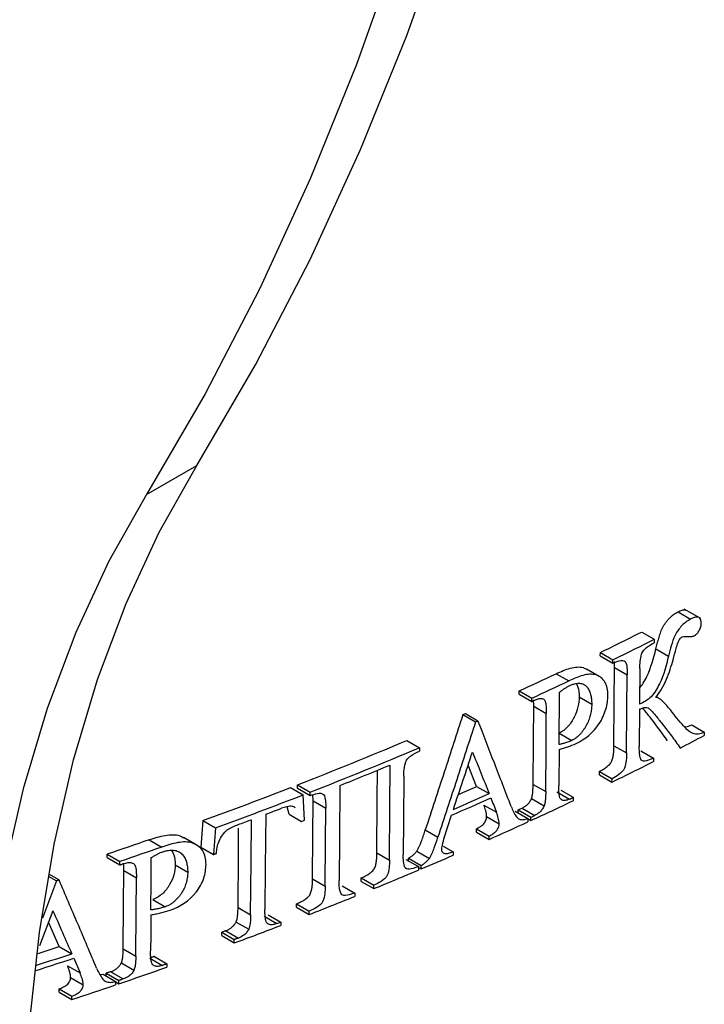
# Model space of a CAD drawing. Units: millimetres. Extents: x -1821 to 7132, y -31 to 4936.
# Drawn here: x 4816 to 4893, y 1208 to 1318 of the extents above; entities that cross this region are included whole.
import ezdxf

# ---------------------------------------------------------------- set-up
doc = ezdxf.new("R2010")
doc.units = ezdxf.units.MM
doc.header["$LTSCALE"] = 10

msp = doc.modelspace()

# ---------------------------------------------------------------- linework, layer by layer
at = {"color": 7, "linetype": 'Continuous', "lineweight": 25}
for p, q in [((4830.667, 1265.017), (4836.324, 1268.283)), ((4890.364, 1251.855), (4891.778, 1251.039)), ((4892.919, 1251.086), (4891.061, 1252.159)), ((4886.285, 1249.584), (4887.699, 1248.768)), ((4887.699, 1248.768), (4887.696, 1248.386)), ((4881.637, 1246.902), (4881.64, 1247.283)), ((4881.64, 1247.283), (4883.054, 1246.467)), ((4887.878, 1247.685), (4889.293, 1246.868)), ((4881.637, 1246.902), (4883.051, 1246.085)), ((4883.051, 1246.085), (4883.054, 1246.467)), ((4883.236, 1245.595), (4883.213, 1246.289)), ((4881.512, 1244.605), (4880.098, 1245.421)), ((4883.236, 1245.595), (4884.65, 1244.778)), ((4886.08, 1245.486), (4886.049, 1241.479)), ((4876.675, 1244.901), (4878.089, 1244.084)), ((4872.517, 1242.585), (4872.52, 1242.966)), ((4872.52, 1242.966), (4873.934, 1242.15)), ((4877.012, 1236.941), (4877.057, 1242.83)), ((4872.517, 1242.585), (4873.931, 1241.768)), ((4873.931, 1241.768), (4873.934, 1242.15)), ((4874.161, 1241.252), (4874.14, 1241.974)), ((4879.263, 1242.295), (4880.677, 1241.479)), ((4888.249, 1242.11), (4887.9, 1242.311)), ((4874.161, 1241.252), (4875.575, 1240.436)), ((4886.045, 1240.907), (4886.013, 1236.709)), ((4866.217, 1240.32), (4866.485, 1240.438)), ((4866.217, 1240.32), (4867.631, 1239.504)), ((4866.485, 1240.438), (4867.899, 1239.622)), ((4867.631, 1239.504), (4867.899, 1239.622)), ((4891.899, 1239.149), (4893.313, 1238.333)), ((4859.91, 1237.407), (4861.325, 1236.59)), ((4877.027, 1238.223), (4878.441, 1237.406)), ((4893.313, 1238.333), (4893.31, 1237.96)), ((4861.325, 1236.59), (4861.322, 1236.209)), ((4877.008, 1236.407), (4876.977, 1232.343)), ((4883.169, 1236.817), (4884.584, 1236.001)), ((4886.183, 1236.227), (4887.597, 1235.41)), ((4887.597, 1235.41), (4887.594, 1235.029)), ((4867.749, 1232.251), (4866.794, 1234.625)), ((4881.535, 1233.544), (4881.538, 1233.926)), ((4881.535, 1233.544), (4882.949, 1232.728)), ((4881.538, 1233.926), (4882.952, 1233.109)), ((4882.949, 1232.728), (4882.952, 1233.109)), ((4846.848, 1232.108), (4848.262, 1231.292)), ((4847.638, 1232.036), (4847.641, 1232.417)), ((4847.638, 1232.036), (4849.052, 1231.219)), ((4847.641, 1232.417), (4849.055, 1231.601)), ((4867.749, 1232.251), (4869.163, 1231.435)), ((4874.094, 1232.475), (4875.508, 1231.658)), ((4877.191, 1231.836), (4878.605, 1231.02)), ((4848.438, 1228.45), (4848.262, 1231.292)), ((4849.052, 1231.219), (4849.055, 1231.601)), ((4849.399, 1230.635), (4849.373, 1231.309)), ((4873.913, 1230.875), (4875.327, 1230.059)), ((4876.752, 1231.628), (4878.167, 1230.812)), ((4878.605, 1231.02), (4878.603, 1230.638)), ((4846.692, 1229.138), (4846.49, 1229.97)), ((4849.399, 1230.635), (4850.813, 1229.819)), ((4868.561, 1230.154), (4869.975, 1229.337)), ((4872.416, 1229.272), (4872.418, 1229.609)), ((4872.418, 1229.609), (4873.832, 1228.793)), ((4872.854, 1229.81), (4874.268, 1228.993)), ((4846.692, 1229.138), (4848.106, 1228.322)), ((4848.106, 1228.322), (4848.438, 1228.45)), ((4864.1, 1226.489), (4864.923, 1229.002)), ((4868.877, 1228.86), (4870.291, 1228.044)), ((4872.092, 1229.459), (4873.506, 1228.643)), ((4873.506, 1228.643), (4873.503, 1228.261)), ((4873.505, 1228.598), (4873.829, 1228.411)), ((4873.829, 1228.411), (4873.832, 1228.793)), ((4837.002, 1228.402), (4836.776, 1225.409)), ((4837.002, 1228.402), (4838.417, 1227.586)), ((4838.417, 1227.586), (4838.19, 1224.593)), ((4861.99, 1227.366), (4863.404, 1226.549)), ((4867.733, 1227.11), (4867.736, 1227.491)), ((4867.736, 1227.491), (4869.15, 1226.675)), ((4830.977, 1226.249), (4832.391, 1225.432)), ((4836.262, 1225.694), (4834.848, 1226.511)), ((4867.733, 1227.11), (4869.147, 1226.293)), ((4869.147, 1226.293), (4869.15, 1226.675)), ((4836.776, 1225.409), (4838.19, 1224.593)), ((4863.994, 1225.543), (4865.11, 1224.899)), ((4826.276, 1224.247), (4826.279, 1224.628)), ((4826.276, 1224.247), (4827.69, 1223.43)), ((4826.279, 1224.628), (4827.693, 1223.812)), ((4856.553, 1224.78), (4857.967, 1223.963)), ((4859.808, 1224.05), (4861.222, 1223.233)), ((4860.099, 1223.882), (4860.101, 1224.174)), ((4860.101, 1224.174), (4861.515, 1223.358)), ((4861.027, 1224.966), (4862.441, 1224.149)), ((4865.11, 1224.899), (4865.107, 1224.517)), ((4827.69, 1223.43), (4827.693, 1223.812)), ((4833.908, 1223.445), (4835.323, 1222.628)), ((4861.222, 1223.233), (4861.219, 1222.852)), ((4861.221, 1223.144), (4861.512, 1222.976)), ((4861.512, 1222.976), (4861.515, 1223.358)), ((4819.651, 1222.17), (4820.569, 1221.639)), ((4819.694, 1222.417), (4820.872, 1221.737)), ((4828.136, 1222.789), (4829.55, 1221.973)), ((4849.331, 1221.858), (4850.745, 1221.042)), ((4854.79, 1221.581), (4854.793, 1221.963)), ((4854.793, 1221.963), (4856.207, 1221.146)), ((4820.569, 1221.639), (4818.99, 1217.45)), ((4852.65, 1221.091), (4854.065, 1220.275)), ((4854.79, 1221.581), (4856.204, 1220.765)), ((4856.204, 1220.765), (4856.207, 1221.146)), ((4854.065, 1220.275), (4854.062, 1219.893)), ((4831.381, 1219.541), (4832.795, 1218.724)), ((4840.964, 1218.64), (4842.378, 1217.824)), ((4847.534, 1218.679), (4847.537, 1219.061)), ((4847.534, 1218.679), (4848.949, 1217.863)), ((4847.537, 1219.061), (4848.951, 1218.244)), ((4820.181, 1218.261), (4818.668, 1214.335)), ((4843.913, 1217.662), (4845.327, 1216.845)), ((4844.356, 1217.831), (4845.77, 1217.015)), ((4848.949, 1217.863), (4848.951, 1218.244)), ((4820.893, 1214.268), (4819.691, 1216.988)), ((4840.744, 1217.015), (4842.158, 1216.199)), ((4845.327, 1216.845), (4845.77, 1217.015)), ((4845.77, 1217.015), (4845.768, 1216.633)), ((4839.128, 1215.484), (4839.131, 1215.865)), ((4839.128, 1215.484), (4840.542, 1214.667)), ((4839.131, 1215.865), (4840.545, 1215.049)), ((4839.586, 1216.034), (4841, 1215.218)), ((4820.893, 1214.268), (4822.307, 1213.452)), ((4840.542, 1214.667), (4840.545, 1215.049)), ((4822.521, 1212.951), (4823.226, 1211.292)), ((4828.067, 1214.013), (4829.481, 1213.196)), ((4831.075, 1212.964), (4832.49, 1212.148)), ((4831.572, 1213.139), (4832.986, 1212.322)), ((4821.812, 1212.108), (4823.226, 1211.292)), ((4827.863, 1212.426), (4829.278, 1211.61)), ((4832.986, 1212.322), (4832.983, 1211.941)), ((4822.17, 1210.79), (4823.584, 1209.974)), ((4825.494, 1211.119), (4825.805, 1211.147)), ((4825.805, 1211.147), (4827.219, 1210.331)), ((4826.171, 1210.936), (4826.174, 1211.273)), ((4826.174, 1211.273), (4827.588, 1210.456)), ((4826.667, 1211.44), (4828.081, 1210.624)), ((4827.219, 1210.331), (4827.216, 1209.949)), ((4827.219, 1210.286), (4827.585, 1210.075)), ((4827.585, 1210.075), (4827.588, 1210.456)), ((4820.879, 1209.125), (4820.882, 1209.507)), ((4820.879, 1209.125), (4822.293, 1208.309)), ((4820.882, 1209.507), (4822.296, 1208.691)), ((4822.293, 1208.309), (4822.296, 1208.691))]:
    msp.add_line(p, q, dxfattribs=at)
at = {"color": 7, "linetype": 'Continuous', "lineweight": 25, "flags": 128}
for points in [[(4836.324, 1268.283), (4842.914, 1279.595), (4849.048, 1291.425), (4854.718, 1303.757), (4859.918, 1316.577), (4864.642, 1329.871), (4868.884, 1343.622), (4872.639, 1357.813), (4875.902, 1372.428), (4878.67, 1387.449), (4880.939, 1402.859), (4882.707, 1418.639), (4883.971, 1434.77), (4884.73, 1451.233), (4884.983, 1468.008)], [(4879.326, 1464.742), (4879.073, 1447.967), (4878.314, 1431.504), (4877.05, 1415.373), (4875.282, 1399.594), (4873.013, 1384.184), (4870.245, 1369.162), (4866.982, 1354.547), (4863.227, 1340.356), (4858.985, 1326.605), (4854.261, 1313.312), (4849.061, 1300.491), (4843.391, 1288.159), (4837.257, 1276.33), (4830.667, 1265.017)], [(4856.564, 1039.505), (4850.635, 1051.572), (4845.135, 1063.761), (4840.084, 1076.034), (4835.496, 1088.353), (4831.387, 1100.679), (4827.768, 1112.972), (4824.653, 1125.194), (4822.05, 1137.306), (4819.968, 1149.269), (4818.414, 1161.046), (4817.392, 1172.599), (4816.905, 1183.892), (4816.956, 1194.89), (4817.543, 1205.556), (4818.666, 1215.858), (4820.32, 1225.763), (4822.501, 1235.24), (4825.201, 1244.258), (4828.412, 1252.789), (4832.124, 1260.805), (4836.324, 1268.283)], [(4830.667, 1265.017), (4826.467, 1257.54), (4822.755, 1249.523), (4819.544, 1240.992), (4816.844, 1231.974), (4814.663, 1222.498), (4813.009, 1212.593), (4811.886, 1202.291), (4811.299, 1191.624), (4811.248, 1180.627), (4811.735, 1169.334), (4812.757, 1157.78), (4814.311, 1146.003), (4816.393, 1134.04), (4818.996, 1121.928), (4822.112, 1109.706), (4825.73, 1097.413), (4829.839, 1085.088), (4834.427, 1072.769), (4839.479, 1060.495), (4844.978, 1048.306), (4850.908, 1036.24)], [(4883.169, 1236.817), (4883.207, 1241.733), (4883.236, 1245.595)], [(4884.584, 1236.001), (4884.621, 1240.916), (4884.65, 1244.778)], [(4874.094, 1232.475), (4874.132, 1237.39), (4874.161, 1241.252)], [(4875.508, 1231.658), (4875.546, 1236.574), (4875.575, 1240.436)], [(4856.553, 1224.78), (4856.599, 1230.763), (4856.624, 1234.069)], [(4857.967, 1223.963), (4858.013, 1229.947), (4858.049, 1234.649)], [(4859.577, 1233.383), (4859.54, 1228.467), (4859.51, 1224.605)], [(4852.401, 1232.352), (4852.355, 1226.368), (4852.319, 1221.666)], [(4849.331, 1221.858), (4849.369, 1226.773), (4849.399, 1230.635)], [(4850.745, 1221.042), (4850.783, 1225.957), (4850.813, 1229.819)], [(4842.378, 1217.824), (4842.424, 1223.807), (4842.461, 1228.509)], [(4844.069, 1229.114), (4844.022, 1223.13), (4843.986, 1218.429)], [(4840.964, 1218.64), (4841.01, 1224.624), (4841.033, 1227.565)], [(4830.977, 1226.249), (4830.391, 1226.044), (4829.806, 1225.84), (4829.219, 1225.637), (4828.632, 1225.434), (4828.045, 1225.232), (4827.457, 1225.03), (4826.868, 1224.829), (4826.279, 1224.628)], [(4832.391, 1225.432), (4831.806, 1225.228), (4831.22, 1225.024), (4830.634, 1224.82), (4830.047, 1224.618), (4829.459, 1224.415), (4828.871, 1224.214), (4828.282, 1224.012), (4827.693, 1223.812)], [(4831.178, 1218.367), (4831.204, 1221.665), (4831.224, 1224.255)], [(4838.19, 1224.593), (4838.233, 1224.609), (4838.275, 1224.624), (4838.318, 1224.64), (4838.361, 1224.655), (4838.403, 1224.671), (4838.446, 1224.686), (4838.488, 1224.702), (4838.531, 1224.717)], [(4827.69, 1223.43), (4827.751, 1223.451), (4827.813, 1223.472), (4827.875, 1223.493), (4827.936, 1223.514), (4827.998, 1223.535), (4828.059, 1223.556), (4828.121, 1223.577), (4828.183, 1223.598)], [(4828.067, 1214.013), (4828.106, 1218.927), (4828.136, 1222.789)], [(4829.481, 1213.196), (4829.52, 1218.111), (4829.55, 1221.973)], [(4820.872, 1221.737), (4820.834, 1221.725), (4820.796, 1221.713), (4820.758, 1221.701), (4820.72, 1221.688), (4820.683, 1221.676), (4820.645, 1221.664), (4820.607, 1221.652), (4820.569, 1221.639)], [(4831.174, 1217.834), (4831.156, 1215.558), (4831.142, 1213.77)], [(4839.586, 1216.034), (4839.529, 1216.013), (4839.472, 1215.992), (4839.415, 1215.971), (4839.358, 1215.95), (4839.301, 1215.929), (4839.244, 1215.908), (4839.187, 1215.886), (4839.131, 1215.865)], [(4841, 1215.218), (4840.943, 1215.196), (4840.886, 1215.175), (4840.829, 1215.154), (4840.772, 1215.133), (4840.715, 1215.112), (4840.659, 1215.091), (4840.602, 1215.07), (4840.545, 1215.049)], [(4818.327, 1213.434), (4818.625, 1213.53), (4819.193, 1213.714), (4819.76, 1213.898), (4820.327, 1214.083), (4820.893, 1214.268)], [(4818.124, 1211.529), (4818.145, 1211.536), (4818.772, 1211.736), (4819.399, 1211.937), (4820.024, 1212.138), (4820.649, 1212.34), (4821.274, 1212.543), (4821.898, 1212.747), (4822.521, 1212.951)], [(4818.192, 1212.121), (4818.333, 1212.166), (4818.902, 1212.348), (4819.471, 1212.531), (4820.039, 1212.714), (4820.607, 1212.898), (4821.174, 1213.082), (4821.741, 1213.266), (4822.307, 1213.452)], [(4831.572, 1213.139), (4831.51, 1213.117), (4831.448, 1213.095), (4831.386, 1213.073), (4831.324, 1213.051), (4831.262, 1213.03), (4831.2, 1213.008), (4831.138, 1212.986), (4831.075, 1212.964)], [(4827.585, 1210.075), (4828.263, 1210.305), (4828.939, 1210.536), (4829.615, 1210.769), (4830.291, 1211.001), (4830.965, 1211.235), (4831.638, 1211.469), (4832.311, 1211.705), (4832.983, 1211.941)], [(4832.986, 1212.322), (4832.924, 1212.3), (4832.862, 1212.279), (4832.8, 1212.257), (4832.738, 1212.235), (4832.676, 1212.213), (4832.614, 1212.191), (4832.552, 1212.17), (4832.49, 1212.148)], [(4826.667, 1211.44), (4826.605, 1211.419), (4826.544, 1211.398), (4826.482, 1211.377), (4826.42, 1211.356), (4826.359, 1211.335), (4826.297, 1211.314), (4826.235, 1211.293), (4826.174, 1211.273)], [(4822.293, 1208.309), (4822.911, 1208.512), (4823.527, 1208.715), (4824.144, 1208.919), (4824.759, 1209.124), (4825.375, 1209.329), (4825.989, 1209.535), (4826.603, 1209.742), (4827.216, 1209.949)], [(4828.081, 1210.624), (4828.019, 1210.603), (4827.958, 1210.582), (4827.896, 1210.561), (4827.835, 1210.54), (4827.773, 1210.519), (4827.711, 1210.498), (4827.65, 1210.477), (4827.588, 1210.456)]]:
    msp.add_lwpolyline(points, dxfattribs=at)
at = {"color": 7, "linetype": 'Continuous', "lineweight": 25}
for centre, radius, start, end in [((4697.041, 1625.764), 421.099, 296.0002, 296.70549), ((4698.455, 1624.947), 421.099, 296.0002, 296.70549), ((4689.378, 1641.719), 438.799, 294.66873, 295.2671), ((4690.792, 1640.902), 438.799, 294.66873, 295.2671), ((4689.334, 1643.675), 442.272, 294.66955, 294.7317), ((4674.298, 1676.283), 476.513, 291.33211, 292.9248), ((4704.231, 1599.625), 408.108, 297.17142, 297.60062), ((4675.712, 1675.467), 476.513, 291.33211, 292.9248), ((4675.726, 1674.904), 476.515, 291.76281, 292.49592), ((4698.421, 1611.088), 420.96, 295.99878, 296.70431), ((4666.83, 1695.389), 497.027, 290.02204, 291.23476), ((4683.356, 1646.286), 453.239, 293.72392, 294.00615), ((4668.244, 1694.573), 497.027, 290.02204, 291.23476), ((4684.07, 1646.47), 454.959, 293.423, 294.03224), ((4684.078, 1647.033), 454.948, 293.45228, 294.00562), ((4691.003, 1626.515), 438.078, 294.66657, 295.35545), ((4692.728, 1623.242), 434.037, 295.29256, 295.35666), ((4669.209, 1691.482), 494.328, 290.71576, 290.93521), ((4687.888, 1631.402), 442.141, 294.66778, 294.72996), ((4667.281, 1696.603), 499.8, 290.33735, 290.51784), ((4689.302, 1630.585), 442.141, 294.66778, 294.72996), ((4687.212, 1634.774), 447.165, 294.00792, 294.62033), ((4681.317, 1648.168), 461.799, 292.96708, 293.4524), ((4678.111, 1655.752), 470.034, 292.26522, 292.92738), ((4673.332, 1667.506), 482.722, 291.3341, 291.98709), ((4668.161, 1680.881), 497.061, 290.2917, 290.93527)]:
    msp.add_arc(centre, radius, start, end, dxfattribs=at)
for points, knots in [([(4887.878, 1247.685), (4887.928, 1247.881), (4888.029, 1248.273), (4888.166, 1248.766), (4888.282, 1249.16), (4888.374, 1249.456), (4888.483, 1249.753), (4888.66, 1250.148), (4888.896, 1250.532), (4889.168, 1250.885), (4889.386, 1251.13), (4889.619, 1251.352), (4889.859, 1251.541), (4890.11, 1251.71), (4890.277, 1251.805), (4890.364, 1251.855)], [0, 0, 0, 0, 0.1242429, 0.2484766, 0.3106432, 0.3726557, 0.4344075, 0.4962966, 0.6217004, 0.6849038, 0.7482017, 0.8089816, 0.873597, 0.9338428, 1, 1, 1, 1]), ([(4890.364, 1251.855), (4890.516, 1251.927), (4890.743, 1252.036), (4891.029, 1252.084), (4891.198, 1252.078), (4891.273, 1252.027), (4891.297, 1252.011)], [0, 0, 0, 0, 0.4460835, 0.669225, 0.8925892, 1, 1, 1, 1]), ([(4891.778, 1251.039), (4891.443, 1250.855), (4891.107, 1250.627), (4890.503, 1249.999), (4890.231, 1249.62), (4889.837, 1248.839), (4889.725, 1248.443), (4889.495, 1247.653), (4889.392, 1247.26), (4889.293, 1246.868)], [0, 0, 0, 0, 0.25, 0.25, 0.5, 0.5, 0.75, 0.75, 1, 1, 1, 1]), ([(4892.969, 1250.54), (4892.964, 1250.668), (4892.959, 1250.798), (4892.928, 1250.909), (4892.905, 1250.993), (4892.867, 1251.066), (4892.816, 1251.122), (4892.759, 1251.186), (4892.684, 1251.23), (4892.599, 1251.249), (4892.514, 1251.267), (4892.418, 1251.264), (4892.32, 1251.246), (4892.146, 1251.213), (4891.961, 1251.127), (4891.778, 1251.039)], [0, 0, 0, 0, 0.1994702, 0.1994702, 0.1994702, 0.3520024, 0.3520024, 0.3520024, 0.5253537, 0.5253537, 0.5253537, 0.6961412, 0.6961412, 0.6961412, 1, 1, 1, 1]), ([(4892.184, 1249.158), (4892.27, 1249.208), (4892.359, 1249.266), (4892.438, 1249.345), (4892.534, 1249.439), (4892.619, 1249.554), (4892.693, 1249.672), (4892.777, 1249.806), (4892.845, 1249.952), (4892.892, 1250.095), (4892.942, 1250.248), (4892.963, 1250.4), (4892.969, 1250.54)], [0, 0, 0, 0, 0.1983453, 0.1983453, 0.1983453, 0.4361201, 0.4361201, 0.4361201, 0.707524, 0.707524, 0.707524, 1, 1, 1, 1]), ([(4886.08, 1245.486), (4886.086, 1245.758), (4886.09, 1246.029), (4886.118, 1246.31), (4886.144, 1246.558), (4886.182, 1246.816), (4886.266, 1247.078), (4886.292, 1247.159), (4886.327, 1247.243), (4886.371, 1247.322), (4886.416, 1247.401), (4886.471, 1247.476), (4886.53, 1247.544), (4886.623, 1247.65), (4886.725, 1247.743), (4886.829, 1247.826), (4887.11, 1248.053), (4887.405, 1248.225), (4887.696, 1248.386)], [0, 0, 0, 0, 0.2478723, 0.2478723, 0.2478723, 0.4675339, 0.4675339, 0.4675339, 0.5358822, 0.5358822, 0.5358822, 0.6039819, 0.6039819, 0.6039819, 0.7102407, 0.7102407, 0.7102407, 1, 1, 1, 1]), ([(4889.806, 1246.473), (4889.914, 1246.897), (4890.03, 1247.322), (4890.15, 1247.748), (4890.214, 1247.973), (4890.281, 1248.199), (4890.371, 1248.425), (4890.415, 1248.536), (4890.471, 1248.647), (4890.539, 1248.751), (4890.578, 1248.81), (4890.622, 1248.867), (4890.671, 1248.914), (4890.719, 1248.961), (4890.772, 1248.995), (4890.824, 1249.026)], [0, 0, 0, 0, 0.4793489, 0.4793489, 0.4793489, 0.7323926, 0.7323926, 0.7323926, 0.8577269, 0.8577269, 0.8577269, 0.9292995, 0.9292995, 0.9292995, 1, 1, 1, 1]), ([(4890.824, 1249.026), (4890.936, 1249.069), (4891.045, 1249.085), (4891.148, 1249.09), (4891.2, 1249.092), (4891.252, 1249.092), (4891.302, 1249.09), (4891.353, 1249.088), (4891.403, 1249.084), (4891.453, 1249.08)], [0, 0, 0, 0, 0.4976478, 0.4976478, 0.4976478, 0.7489406, 0.7489406, 0.7489406, 1, 1, 1, 1]), ([(4891.453, 1249.08), (4891.513, 1249.076), (4891.573, 1249.073), (4891.634, 1249.072), (4891.695, 1249.071), (4891.757, 1249.072), (4891.819, 1249.075), (4891.935, 1249.082), (4892.058, 1249.105), (4892.184, 1249.158)], [0, 0, 0, 0, 0.2586742, 0.2586742, 0.2586742, 0.5168189, 0.5168189, 0.5168189, 1, 1, 1, 1]), ([(4886.063, 1243.315), (4886.197, 1243.482), (4886.513, 1243.874), (4887.28, 1245.352), (4887.613, 1246.648), (4887.878, 1247.685)], [0, 0, 0, 0, 0.1292559, 0.3040292, 1, 1, 1, 1]), ([(4883.051, 1246.085), (4883.305, 1246.196), (4883.56, 1246.302), (4884.053, 1246.421), (4884.315, 1246.442), (4884.564, 1246.093), (4884.598, 1245.83), (4884.65, 1245.319), (4884.649, 1245.048), (4884.65, 1244.778)], [0, 0, 0, 0, 0.25, 0.25, 0.5, 0.5, 0.75, 0.75, 1, 1, 1, 1]), ([(4889.293, 1246.868), (4889.031, 1245.836), (4888.787, 1244.781), (4888.029, 1243.261), (4887.735, 1242.733), (4886.952, 1241.911), (4886.489, 1241.705), (4886.049, 1241.479)], [0, 0, 0, 0, 0.5, 0.5, 0.75, 0.75, 1, 1, 1, 1]), ([(4887.853, 1242.246), (4888.377, 1242.852), (4888.783, 1243.567), (4889.387, 1245.021), (4889.607, 1245.749), (4889.806, 1246.473)], [0, 0, 0, 0, 0.5, 0.5, 1, 1, 1, 1]), ([(4876.675, 1244.901), (4877.212, 1245.14), (4878.019, 1245.5), (4879.047, 1245.684), (4879.676, 1245.647), (4879.972, 1245.465), (4880.084, 1245.396)], [0, 0, 0, 0, 0.4331659, 0.6510732, 0.868378, 1, 1, 1, 1]), ([(4882.485, 1242.477), (4882.482, 1243.04), (4882.393, 1243.562), (4881.932, 1244.347), (4881.584, 1244.624), (4880.737, 1244.895), (4880.224, 1244.851), (4879.167, 1244.564), (4878.63, 1244.335), (4878.089, 1244.084)], [0, 0, 0, 0, 0.25, 0.25, 0.5, 0.5, 0.75, 0.75, 1, 1, 1, 1]), ([(4877.057, 1242.83), (4877.151, 1242.899), (4877.339, 1243.037), (4877.624, 1243.234), (4877.863, 1243.388), (4878.056, 1243.494), (4878.153, 1243.543), (4878.201, 1243.567)], [0, 0, 0, 0, 0.2500107, 0.4999488, 0.7500001, 0.8749704, 1, 1, 1, 1]), ([(4878.201, 1243.567), (4878.266, 1243.595), (4878.394, 1243.649), (4878.579, 1243.714), (4878.882, 1243.801), (4879.296, 1243.852), (4879.683, 1243.756), (4879.945, 1243.604), (4880.166, 1243.402), (4880.382, 1243.072), (4880.551, 1242.601), (4880.651, 1242.063), (4880.668, 1241.679), (4880.677, 1241.479)], [0, 0, 0, 0, 0.043544, 0.0850802, 0.1247528, 0.2497348, 0.3745769, 0.4373483, 0.4996887, 0.6206449, 0.7493736, 0.8694066, 1, 1, 1, 1]), ([(4878.935, 1243.783), (4879.006, 1243.659), (4879.238, 1243.257), (4879.253, 1242.689), (4879.263, 1242.295)], [0, 0, 0, 0, 0.3073963, 1, 1, 1, 1]), ([(4874.367, 1241.969), (4874.449, 1242.002), (4874.53, 1242.035), (4874.611, 1242.062), (4874.75, 1242.107), (4874.889, 1242.131), (4875.013, 1242.121), (4875.147, 1242.11), (4875.258, 1242.045), (4875.358, 1241.972)], [0, 0, 0, 0, 0.2151121, 0.2151121, 0.2151121, 0.5896654, 0.5896654, 0.5896654, 1, 1, 1, 1]), ([(4875.358, 1241.972), (4875.401, 1241.923), (4875.435, 1241.862), (4875.457, 1241.793), (4875.51, 1241.633), (4875.535, 1241.451), (4875.551, 1241.266), (4875.562, 1241.132), (4875.568, 1240.994), (4875.572, 1240.856), (4875.576, 1240.717), (4875.576, 1240.577), (4875.575, 1240.436)], [0, 0, 0, 0, 0.1491688, 0.1491688, 0.1491688, 0.4966365, 0.4966365, 0.4966365, 0.7483264, 0.7483264, 0.7483264, 1, 1, 1, 1]), ([(4879.263, 1242.295), (4879.24, 1241.58), (4879.105, 1240.798), (4878.524, 1239.657), (4878.285, 1239.285), (4877.706, 1238.645), (4877.368, 1238.392), (4877.027, 1238.223)], [0, 0, 0, 0, 0.5, 0.5, 0.75, 0.75, 1, 1, 1, 1]), ([(4878.938, 1237.071), (4879.887, 1237.537), (4880.864, 1238.274), (4881.85, 1239.823), (4882.105, 1240.38), (4882.415, 1241.463), (4882.472, 1241.976), (4882.485, 1242.477)], [0, 0, 0, 0, 0.5, 0.5, 0.75, 0.75, 1, 1, 1, 1]), ([(4889.698, 1240.588), (4889.435, 1240.925), (4889.167, 1241.255), (4888.582, 1241.857), (4888.3, 1242.189), (4887.853, 1242.246)], [0, 0, 0, 0, 0.5, 0.5, 1, 1, 1, 1]), ([(4880.677, 1241.479), (4880.673, 1241.383), (4880.665, 1241.196), (4880.637, 1240.916), (4880.598, 1240.643), (4880.524, 1240.267), (4880.39, 1239.791), (4880.181, 1239.303), (4879.978, 1238.931), (4879.749, 1238.563), (4879.485, 1238.217), (4879.184, 1237.915), (4878.945, 1237.716), (4878.695, 1237.542), (4878.526, 1237.452), (4878.441, 1237.406)], [0, 0, 0, 0, 0.0665588, 0.1301328, 0.1909026, 0.2490747, 0.3778986, 0.498688, 0.5628263, 0.6240475, 0.7491126, 0.8109464, 0.8740845, 0.9366115, 1, 1, 1, 1]), ([(4886.045, 1240.907), (4886.096, 1240.93), (4886.147, 1240.953), (4886.198, 1240.975), (4886.364, 1241.045), (4886.531, 1241.098), (4886.685, 1241.11), (4886.797, 1241.119), (4886.905, 1241.105), (4886.993, 1241.062), (4887.116, 1241.002), (4887.207, 1240.894), (4887.304, 1240.797), (4887.489, 1240.612), (4887.661, 1240.409), (4887.83, 1240.206), (4888.089, 1239.895), (4888.343, 1239.579), (4888.593, 1239.259), (4888.937, 1238.819), (4889.28, 1238.378), (4889.616, 1237.93), (4889.953, 1237.481), (4890.288, 1237.032), (4890.595, 1236.554)], [0, 0, 0, 0, 0.0191996, 0.0191996, 0.0191996, 0.0818748, 0.0818748, 0.0818748, 0.1276486, 0.1276486, 0.1276486, 0.1907131, 0.1907131, 0.1907131, 0.311089, 0.311089, 0.311089, 0.4945581, 0.4945581, 0.4945581, 0.7472098, 0.7472098, 0.7472098, 1, 1, 1, 1]), ([(4889.181, 1237.37), (4888.535, 1238.276), (4887.639, 1239.531), (4886.666, 1240.708), (4886.395, 1241.035)], [0, 0, 0, 0, 0.7218767, 1, 1, 1, 1]), ([(4866.217, 1240.32), (4865.515, 1238.158), (4864.112, 1233.836), (4862.697, 1229.522), (4861.99, 1227.366)], [0, 0, 0, 0, 0.5002326, 1, 1, 1, 1]), ([(4867.631, 1239.504), (4866.925, 1237.329), (4865.522, 1233.007), (4864.107, 1228.693), (4863.404, 1226.549)], [0, 0, 0, 0, 0.5031041, 1, 1, 1, 1]), ([(4871.624, 1230.002), (4870.997, 1231.626), (4869.76, 1234.829), (4868.514, 1238.039), (4867.899, 1239.622)], [0, 0, 0, 0, 0.5067349, 1, 1, 1, 1]), ([(4893.313, 1238.333), (4892.854, 1238.123), (4892.404, 1238.045), (4891.69, 1238.303), (4891.431, 1238.576), (4890.645, 1239.383), (4890.169, 1239.982), (4889.698, 1240.588)], [0, 0, 0, 0, 0.25, 0.25, 0.5, 0.5, 1, 1, 1, 1]), ([(4891.076, 1238.955), (4891.125, 1238.948), (4891.371, 1238.917), (4891.664, 1239.046), (4891.899, 1239.149)], [0, 0, 0, 0, 0.1966035, 1, 1, 1, 1]), ([(4878.441, 1237.406), (4878.361, 1237.372), (4878.201, 1237.302), (4877.961, 1237.212), (4877.683, 1237.12), (4877.366, 1237.029), (4877.13, 1236.97), (4877.012, 1236.941)], [0, 0, 0, 0, 0.1669513, 0.333411, 0.4996771, 0.7498235, 1, 1, 1, 1]), ([(4859.577, 1233.383), (4859.581, 1233.559), (4859.585, 1233.735), (4859.595, 1233.914), (4859.612, 1234.22), (4859.645, 1234.54), (4859.747, 1234.866), (4859.78, 1234.969), (4859.82, 1235.074), (4859.877, 1235.174), (4859.924, 1235.254), (4859.983, 1235.331), (4860.047, 1235.399), (4860.147, 1235.505), (4860.259, 1235.597), (4860.373, 1235.678), (4860.68, 1235.898), (4861.003, 1236.059), (4861.322, 1236.209)], [0, 0, 0, 0, 0.1607461, 0.1607461, 0.1607461, 0.4389515, 0.4389515, 0.4389515, 0.5261334, 0.5261334, 0.5261334, 0.5962466, 0.5962466, 0.5962466, 0.7050279, 0.7050279, 0.7050279, 1, 1, 1, 1]), ([(4877.008, 1236.407), (4877.168, 1236.449), (4877.329, 1236.49), (4877.489, 1236.536), (4877.65, 1236.582), (4877.811, 1236.632), (4877.973, 1236.686), (4878.293, 1236.793), (4878.616, 1236.925), (4878.938, 1237.071)], [0, 0, 0, 0, 0.2513011, 0.2513011, 0.2513011, 0.5022419, 0.5022419, 0.5022419, 1, 1, 1, 1]), ([(4881.538, 1233.926), (4881.665, 1233.995), (4881.92, 1234.135), (4882.298, 1234.383), (4882.606, 1234.636), (4882.795, 1234.861), (4882.885, 1235.003), (4882.957, 1235.152), (4883.022, 1235.34), (4883.073, 1235.561), (4883.105, 1235.776), (4883.136, 1236.059), (4883.161, 1236.408), (4883.166, 1236.681), (4883.169, 1236.817)], [0, 0, 0, 0, 0.1250556, 0.2499085, 0.375211, 0.4380003, 0.4695206, 0.5009054, 0.5636522, 0.6258172, 0.6880003, 0.7504358, 0.8752008, 1, 1, 1, 1]), ([(4887.597, 1235.41), (4887.551, 1235.389), (4887.504, 1235.369), (4887.458, 1235.348), (4887.178, 1235.224), (4886.893, 1235.114), (4886.629, 1235.085), (4886.537, 1235.075), (4886.448, 1235.077), (4886.371, 1235.102), (4886.317, 1235.12), (4886.27, 1235.151), (4886.234, 1235.195), (4886.189, 1235.25), (4886.16, 1235.324), (4886.135, 1235.398), (4886.085, 1235.541), (4886.062, 1235.705), (4886.044, 1235.871), (4886.015, 1236.139), (4886.015, 1236.425), (4886.013, 1236.709)], [0, 0, 0, 0, 0.0460404, 0.0460404, 0.0460404, 0.3260384, 0.3260384, 0.3260384, 0.4226832, 0.4226832, 0.4226832, 0.4899983, 0.4899983, 0.4899983, 0.5743991, 0.5743991, 0.5743991, 0.7370158, 0.7370158, 0.7370158, 1, 1, 1, 1]), ([(4865.141, 1229.667), (4865.499, 1230.739), (4866.215, 1232.882), (4866.929, 1235.028), (4867.285, 1236.101)], [0, 0, 0, 0, 0.4998847, 1, 1, 1, 1]), ([(4867.285, 1236.101), (4867.599, 1235.323), (4868.226, 1233.767), (4868.851, 1232.212), (4869.163, 1231.435)], [0, 0, 0, 0, 0.4999281, 1, 1, 1, 1]), ([(4884.584, 1236.001), (4884.578, 1235.726), (4884.57, 1235.451), (4884.513, 1234.883), (4884.477, 1234.586), (4884.216, 1233.987), (4883.948, 1233.75), (4883.458, 1233.389), (4883.206, 1233.246), (4882.952, 1233.109)], [0, 0, 0, 0, 0.25, 0.25, 0.5, 0.5, 0.75, 0.75, 1, 1, 1, 1]), ([(4873.913, 1230.875), (4873.925, 1230.91), (4873.95, 1230.98), (4873.989, 1231.119), (4874.022, 1231.292), (4874.047, 1231.494), (4874.073, 1231.761), (4874.088, 1232.088), (4874.092, 1232.346), (4874.094, 1232.475)], [0, 0, 0, 0, 0.06093244, 0.12449923, 0.24915887, 0.37427722, 0.49944137, 0.74968216, 1, 1, 1, 1]), ([(4877.202, 1230.812), (4877.162, 1230.859), (4877.128, 1230.913), (4877.105, 1230.976), (4877.045, 1231.137), (4877.022, 1231.326), (4877.004, 1231.515), (4876.991, 1231.649), (4876.983, 1231.785), (4876.98, 1231.924), (4876.976, 1232.062), (4876.976, 1232.203), (4876.977, 1232.343)], [0, 0, 0, 0, 0.1397811, 0.1397811, 0.1397811, 0.4970915, 0.4970915, 0.4970915, 0.748628, 0.748628, 0.748628, 1, 1, 1, 1]), ([(4849.052, 1231.219), (4849.329, 1231.315), (4849.607, 1231.405), (4850.146, 1231.496), (4850.434, 1231.507), (4850.715, 1231.149), (4850.753, 1230.881), (4850.812, 1230.364), (4850.811, 1230.091), (4850.813, 1229.819)], [0, 0, 0, 0, 0.25, 0.25, 0.5, 0.5, 0.75, 0.75, 1, 1, 1, 1]), ([(4872.854, 1229.81), (4872.91, 1229.838), (4873.014, 1229.89), (4873.17, 1229.983), (4873.319, 1230.09), (4873.465, 1230.219), (4873.601, 1230.366), (4873.724, 1230.526), (4873.826, 1230.699), (4873.884, 1230.816), (4873.913, 1230.875)], [0, 0, 0, 0, 0.1331737, 0.2497136, 0.3739868, 0.498726, 0.6245917, 0.7496353, 0.8746413, 1, 1, 1, 1]), ([(4875.508, 1231.658), (4875.505, 1231.404), (4875.5, 1231.148), (4875.48, 1230.887), (4875.47, 1230.754), (4875.455, 1230.619), (4875.435, 1230.483), (4875.415, 1230.345), (4875.381, 1230.202), (4875.327, 1230.059)], [0, 0, 0, 0, 0.4936171, 0.4936171, 0.4936171, 0.7444597, 0.7444597, 0.7444597, 1, 1, 1, 1]), ([(4878.167, 1230.812), (4878.079, 1230.775), (4877.99, 1230.738), (4877.903, 1230.711), (4877.772, 1230.669), (4877.641, 1230.65), (4877.525, 1230.662), (4877.398, 1230.675), (4877.295, 1230.74), (4877.202, 1230.812)], [0, 0, 0, 0, 0.2379566, 0.2379566, 0.2379566, 0.6009055, 0.6009055, 0.6009055, 1, 1, 1, 1]), ([(4847.371, 1229.853), (4847.265, 1229.912), (4847.012, 1230.052), (4846.456, 1229.99), (4846.045, 1229.855), (4845.838, 1229.787)], [0, 0, 0, 0, 0.2605404, 0.6271262, 1, 1, 1, 1]), ([(4868.877, 1228.86), (4868.874, 1228.92), (4868.867, 1229.04), (4868.846, 1229.214), (4868.809, 1229.378), (4868.753, 1229.592), (4868.671, 1229.852), (4868.598, 1230.053), (4868.561, 1230.154)], [0, 0, 0, 0, 0.12495212, 0.24978905, 0.37484347, 0.49994407, 0.74993425, 1, 1, 1, 1]), ([(4871.624, 1230.002), (4871.711, 1229.791), (4871.798, 1229.579), (4871.897, 1229.378), (4871.997, 1229.177), (4872.106, 1228.983), (4872.242, 1228.817), (4872.327, 1228.713), (4872.426, 1228.621), (4872.548, 1228.568), (4872.672, 1228.515), (4872.82, 1228.501), (4872.973, 1228.512), (4873.143, 1228.525), (4873.326, 1228.581), (4873.506, 1228.643)], [0, 0, 0, 0, 0.2513244, 0.2513244, 0.2513244, 0.5035321, 0.5035321, 0.5035321, 0.6619594, 0.6619594, 0.6619594, 0.8223132, 0.8223132, 0.8223132, 1, 1, 1, 1]), ([(4875.327, 1230.059), (4875.259, 1229.918), (4875.185, 1229.775), (4875.089, 1229.647), (4875.002, 1229.531), (4874.902, 1229.424), (4874.797, 1229.331), (4874.631, 1229.185), (4874.447, 1229.08), (4874.268, 1228.993)], [0, 0, 0, 0, 0.2995398, 0.2995398, 0.2995398, 0.5691352, 0.5691352, 0.5691352, 1, 1, 1, 1]), ([(4867.736, 1227.491), (4867.802, 1227.526), (4867.934, 1227.596), (4868.102, 1227.696), (4868.241, 1227.791), (4868.368, 1227.885), (4868.517, 1228.016), (4868.669, 1228.205), (4868.767, 1228.388), (4868.824, 1228.537), (4868.854, 1228.647), (4868.871, 1228.756), (4868.875, 1228.825), (4868.877, 1228.86)], [0, 0, 0, 0, 0.1249542, 0.249756, 0.3211415, 0.3927965, 0.4995981, 0.6245391, 0.7496101, 0.8122103, 0.8746535, 0.9372867, 1, 1, 1, 1]), ([(4870.291, 1228.044), (4870.285, 1228.165), (4870.277, 1228.285), (4870.257, 1228.398), (4870.237, 1228.51), (4870.209, 1228.618), (4870.179, 1228.725), (4870.121, 1228.936), (4870.049, 1229.137), (4869.975, 1229.337)], [0, 0, 0, 0, 0.2512329, 0.2512329, 0.2512329, 0.5020595, 0.5020595, 0.5020595, 1, 1, 1, 1]), ([(4838.531, 1224.717), (4838.571, 1225.168), (4838.636, 1225.626), (4839.03, 1226.568), (4839.348, 1227.022), (4839.76, 1227.364)], [0, 0, 0, 0, 0.5, 0.5, 1, 1, 1, 1]), ([(4839.76, 1227.364), (4839.86, 1227.433), (4839.961, 1227.501), (4840.065, 1227.558), (4840.166, 1227.613), (4840.27, 1227.662), (4840.373, 1227.709), (4840.577, 1227.802), (4840.781, 1227.882), (4840.985, 1227.959)], [0, 0, 0, 0, 0.2548851, 0.2548851, 0.2548851, 0.5052013, 0.5052013, 0.5052013, 1, 1, 1, 1]), ([(4861.027, 1224.966), (4861.085, 1225.066), (4861.197, 1225.261), (4861.34, 1225.556), (4861.467, 1225.854), (4861.624, 1226.256), (4861.8, 1226.763), (4861.927, 1227.165), (4861.99, 1227.366)], [0, 0, 0, 0, 0.1287061, 0.2496087, 0.3712239, 0.4997572, 0.7498474, 1, 1, 1, 1]), ([(4869.15, 1226.675), (4869.296, 1226.751), (4869.442, 1226.83), (4869.584, 1226.927), (4869.7, 1227.006), (4869.817, 1227.091), (4869.921, 1227.198), (4869.99, 1227.269), (4870.053, 1227.352), (4870.105, 1227.437), (4870.157, 1227.522), (4870.199, 1227.613), (4870.23, 1227.702), (4870.264, 1227.799), (4870.281, 1227.896), (4870.288, 1227.987), (4870.289, 1228.006), (4870.29, 1228.025), (4870.291, 1228.044)], [0, 0, 0, 0, 0.2760045, 0.2760045, 0.2760045, 0.50097, 0.50097, 0.50097, 0.6520021, 0.6520021, 0.6520021, 0.8021409, 0.8021409, 0.8021409, 0.9663308, 0.9663308, 0.9663308, 1, 1, 1, 1]), ([(4830.977, 1226.249), (4831.578, 1226.445), (4832.498, 1226.746), (4833.653, 1226.852), (4834.367, 1226.766), (4834.7, 1226.566), (4834.834, 1226.486)], [0, 0, 0, 0, 0.4306829, 0.6588888, 0.8631505, 1, 1, 1, 1]), ([(4862.441, 1224.149), (4862.557, 1224.343), (4862.663, 1224.542), (4862.753, 1224.742), (4862.843, 1224.942), (4862.924, 1225.144), (4862.999, 1225.345), (4863.149, 1225.746), (4863.28, 1226.148), (4863.404, 1226.549)], [0, 0, 0, 0, 0.2511072, 0.2511072, 0.2511072, 0.5010362, 0.5010362, 0.5010362, 1, 1, 1, 1]), ([(4864.1, 1226.489), (4864.066, 1226.378), (4864.031, 1226.268), (4863.999, 1226.157), (4863.966, 1226.047), (4863.936, 1225.937), (4863.909, 1225.827), (4863.855, 1225.609), (4863.819, 1225.393), (4863.806, 1225.185)], [0, 0, 0, 0, 0.2502141, 0.2502141, 0.2502141, 0.5005665, 0.5005665, 0.5005665, 1, 1, 1, 1]), ([(4837.369, 1223.489), (4837.364, 1224.06), (4837.26, 1224.597), (4836.725, 1225.417), (4836.326, 1225.719), (4835.361, 1226.045), (4834.783, 1226.034), (4833.598, 1225.827), (4832.996, 1225.64), (4832.391, 1225.432)], [0, 0, 0, 0, 0.25, 0.25, 0.5, 0.5, 0.75, 0.75, 1, 1, 1, 1]), ([(4863.806, 1225.185), (4863.809, 1225.1), (4863.819, 1225.015), (4863.851, 1224.948), (4863.883, 1224.881), (4863.929, 1224.824), (4863.984, 1224.782), (4864.034, 1224.744), (4864.096, 1224.719), (4864.163, 1224.709), (4864.292, 1224.69), (4864.44, 1224.717), (4864.585, 1224.746), (4864.758, 1224.782), (4864.934, 1224.84), (4865.11, 1224.899)], [0, 0, 0, 0, 0.1500402, 0.1500402, 0.1500402, 0.2992076, 0.2992076, 0.2992076, 0.4336215, 0.4336215, 0.4336215, 0.6923887, 0.6923887, 0.6923887, 1, 1, 1, 1]), ([(4831.224, 1224.255), (4831.331, 1224.317), (4831.544, 1224.442), (4831.866, 1224.617), (4832.136, 1224.753), (4832.355, 1224.844), (4832.464, 1224.886), (4832.519, 1224.906)], [0, 0, 0, 0, 0.25000992, 0.49995046, 0.7499994, 0.87497144, 1, 1, 1, 1]), ([(4832.519, 1224.906), (4832.591, 1224.929), (4832.733, 1224.973), (4832.94, 1225.023), (4833.279, 1225.088), (4833.743, 1225.109), (4834.181, 1224.989), (4834.48, 1224.82), (4834.732, 1224.604), (4834.981, 1224.257), (4835.176, 1223.77), (4835.292, 1223.22), (4835.312, 1222.831), (4835.323, 1222.628)], [0, 0, 0, 0, 0.04367698, 0.08524599, 0.12483979, 0.24988621, 0.37471278, 0.4375841, 0.49978346, 0.62065485, 0.74944899, 0.86966183, 1, 1, 1, 1]), ([(4833.472, 1225.071), (4833.577, 1224.91), (4833.869, 1224.46), (4833.893, 1223.842), (4833.908, 1223.445)], [0, 0, 0, 0, 0.3578724, 1, 1, 1, 1]), ([(4854.793, 1221.963), (4854.929, 1222.026), (4855.201, 1222.152), (4855.543, 1222.343), (4855.807, 1222.522), (4856.001, 1222.681), (4856.172, 1222.86), (4856.303, 1223.071), (4856.388, 1223.291), (4856.446, 1223.512), (4856.482, 1223.733), (4856.518, 1224.018), (4856.54, 1224.298), (4856.548, 1224.573), (4856.551, 1224.711), (4856.553, 1224.78)], [0, 0, 0, 0, 0.1244922, 0.2486871, 0.3156937, 0.3737254, 0.4395304, 0.4988715, 0.557899, 0.6246473, 0.6873508, 0.7498563, 0.8747951, 0.9373769, 1, 1, 1, 1]), ([(4861.222, 1223.233), (4860.953, 1223.132), (4860.682, 1223.037), (4860.156, 1222.937), (4859.876, 1222.924), (4859.605, 1223.281), (4859.568, 1223.547), (4859.511, 1224.062), (4859.512, 1224.334), (4859.51, 1224.605)], [0, 0, 0, 0, 0.25, 0.25, 0.5, 0.5, 0.75, 0.75, 1, 1, 1, 1]), ([(4860.101, 1224.174), (4860.184, 1224.229), (4860.35, 1224.339), (4860.596, 1224.515), (4860.79, 1224.688), (4860.931, 1224.842), (4860.995, 1224.925), (4861.027, 1224.966)], [0, 0, 0, 0, 0.2516582, 0.5031432, 0.7514643, 0.8763567, 1, 1, 1, 1]), ([(4861.515, 1223.358), (4861.598, 1223.412), (4861.681, 1223.467), (4861.763, 1223.524), (4861.846, 1223.581), (4861.927, 1223.64), (4862.007, 1223.703), (4862.166, 1223.828), (4862.316, 1223.982), (4862.441, 1224.149)], [0, 0, 0, 0, 0.2488739, 0.2488739, 0.2488739, 0.4980543, 0.4980543, 0.4980543, 1, 1, 1, 1]), ([(4828.136, 1222.789), (4828.136, 1222.859), (4828.137, 1222.999), (4828.133, 1223.214), (4828.124, 1223.42), (4828.113, 1223.556), (4828.108, 1223.617)], [0, 0, 0, 0, 0.2499986, 0.4999716, 0.7751195, 1, 1, 1, 1]), ([(4828.183, 1223.598), (4828.278, 1223.626), (4828.373, 1223.654), (4828.467, 1223.674), (4828.623, 1223.709), (4828.78, 1223.72), (4828.92, 1223.7), (4829.068, 1223.678), (4829.192, 1223.606), (4829.303, 1223.526)], [0, 0, 0, 0, 0.2231094, 0.2231094, 0.2231094, 0.5982075, 0.5982075, 0.5982075, 1, 1, 1, 1]), ([(4829.303, 1223.526), (4829.353, 1223.471), (4829.392, 1223.405), (4829.419, 1223.331), (4829.476, 1223.169), (4829.504, 1222.988), (4829.522, 1222.805), (4829.535, 1222.67), (4829.541, 1222.532), (4829.546, 1222.393), (4829.551, 1222.254), (4829.551, 1222.114), (4829.55, 1221.973)], [0, 0, 0, 0, 0.1558914, 0.1558914, 0.1558914, 0.4970342, 0.4970342, 0.4970342, 0.7485256, 0.7485256, 0.7485256, 1, 1, 1, 1]), ([(4833.908, 1223.445), (4833.883, 1222.724), (4833.725, 1221.944), (4833.062, 1220.846), (4832.792, 1220.494), (4832.138, 1219.905), (4831.761, 1219.682), (4831.381, 1219.541)], [0, 0, 0, 0, 0.5, 0.5, 0.75, 0.75, 1, 1, 1, 1]), ([(4833.358, 1218.352), (4834.418, 1218.74), (4835.514, 1219.389), (4836.637, 1220.857), (4836.93, 1221.398), (4837.289, 1222.468), (4837.354, 1222.983), (4837.369, 1223.489)], [0, 0, 0, 0, 0.5, 0.5, 0.75, 0.75, 1, 1, 1, 1]), ([(4857.967, 1223.963), (4857.96, 1223.689), (4857.957, 1223.417), (4857.889, 1222.851), (4857.854, 1222.559), (4857.572, 1221.967), (4857.285, 1221.74), (4856.754, 1221.404), (4856.481, 1221.272), (4856.207, 1221.146)], [0, 0, 0, 0, 0.25, 0.25, 0.5, 0.5, 0.75, 0.75, 1, 1, 1, 1]), ([(4835.323, 1222.628), (4835.318, 1222.532), (4835.309, 1222.344), (4835.277, 1222.063), (4835.231, 1221.79), (4835.146, 1221.416), (4834.992, 1220.945), (4834.752, 1220.471), (4834.52, 1220.115), (4834.261, 1219.766), (4833.962, 1219.444), (4833.625, 1219.169), (4833.357, 1218.991), (4833.079, 1218.839), (4832.89, 1218.763), (4832.795, 1218.724)], [0, 0, 0, 0, 0.0664625, 0.13003681, 0.19091798, 0.24932806, 0.37813424, 0.49919385, 0.56326006, 0.6245138, 0.74905241, 0.81095618, 0.87419701, 0.93657131, 1, 1, 1, 1]), ([(4847.537, 1219.061), (4847.676, 1219.122), (4847.952, 1219.244), (4848.3, 1219.432), (4848.568, 1219.608), (4848.766, 1219.763), (4848.94, 1219.939), (4849.075, 1220.147), (4849.161, 1220.366), (4849.223, 1220.588), (4849.261, 1220.809), (4849.298, 1221.095), (4849.319, 1221.375), (4849.327, 1221.651), (4849.33, 1221.789), (4849.331, 1221.858)], [0, 0, 0, 0, 0.12434656, 0.2483722, 0.31578926, 0.37327211, 0.43908324, 0.49818527, 0.55727907, 0.62401028, 0.68689006, 0.74950696, 0.87463235, 0.93729699, 1, 1, 1, 1]), ([(4825.09, 1211.833), (4824.386, 1213.491), (4822.985, 1216.79), (4821.573, 1220.094), (4820.872, 1221.737)], [0, 0, 0, 0, 0.5026723, 1, 1, 1, 1]), ([(4850.745, 1221.042), (4850.739, 1220.767), (4850.736, 1220.492), (4850.669, 1219.928), (4850.628, 1219.633), (4850.342, 1219.048), (4850.052, 1218.829), (4849.508, 1218.493), (4849.23, 1218.366), (4848.951, 1218.244)], [0, 0, 0, 0, 0.25, 0.25, 0.5, 0.5, 0.75, 0.75, 1, 1, 1, 1]), ([(4854.065, 1220.275), (4854.01, 1220.255), (4853.955, 1220.236), (4853.9, 1220.217), (4853.594, 1220.11), (4853.281, 1220.018), (4852.992, 1220.006), (4852.892, 1220.002), (4852.794, 1220.009), (4852.71, 1220.04), (4852.652, 1220.061), (4852.601, 1220.096), (4852.561, 1220.142), (4852.512, 1220.2), (4852.481, 1220.276), (4852.452, 1220.352), (4852.398, 1220.496), (4852.373, 1220.661), (4852.354, 1220.827), (4852.322, 1221.097), (4852.321, 1221.383), (4852.319, 1221.666)], [0, 0, 0, 0, 0.0497984, 0.0497984, 0.0497984, 0.3304902, 0.3304902, 0.3304902, 0.4267488, 0.4267488, 0.4267488, 0.4938, 0.4938, 0.4938, 0.5780535, 0.5780535, 0.5780535, 0.7385404, 0.7385404, 0.7385404, 1, 1, 1, 1]), ([(4832.795, 1218.724), (4832.704, 1218.696), (4832.523, 1218.638), (4832.252, 1218.566), (4831.937, 1218.495), (4831.579, 1218.429), (4831.312, 1218.388), (4831.178, 1218.367)], [0, 0, 0, 0, 0.1669791, 0.3334483, 0.4996918, 0.7498316, 1, 1, 1, 1]), ([(4840.744, 1217.015), (4840.758, 1217.049), (4840.786, 1217.119), (4840.832, 1217.259), (4840.892, 1217.504), (4840.934, 1217.845), (4840.957, 1218.245), (4840.962, 1218.508), (4840.964, 1218.64)], [0, 0, 0, 0, 0.0608142, 0.1242888, 0.2492151, 0.499123, 0.7495581, 1, 1, 1, 1]), ([(4820.181, 1218.261), (4820.536, 1217.459), (4821.246, 1215.855), (4821.953, 1214.253), (4822.307, 1213.452)], [0, 0, 0, 0, 0.4998261, 1, 1, 1, 1]), ([(4831.174, 1217.834), (4831.355, 1217.863), (4831.537, 1217.892), (4831.719, 1217.926), (4831.9, 1217.96), (4832.083, 1217.998), (4832.266, 1218.039), (4832.628, 1218.122), (4832.993, 1218.229), (4833.358, 1218.352)], [0, 0, 0, 0, 0.2512407, 0.2512407, 0.2512407, 0.502138, 0.502138, 0.502138, 1, 1, 1, 1]), ([(4842.378, 1217.824), (4842.376, 1217.664), (4842.373, 1217.504), (4842.365, 1217.342), (4842.357, 1217.181), (4842.346, 1217.019), (4842.325, 1216.854), (4842.298, 1216.641), (4842.253, 1216.418), (4842.158, 1216.199)], [0, 0, 0, 0, 0.303528, 0.303528, 0.303528, 0.6058663, 0.6058663, 0.6058663, 1, 1, 1, 1]), ([(4844.227, 1216.87), (4844.183, 1216.921), (4844.146, 1216.98), (4844.122, 1217.047), (4844.062, 1217.214), (4844.031, 1217.401), (4844.013, 1217.592), (4844.001, 1217.728), (4843.994, 1217.866), (4843.989, 1218.006), (4843.985, 1218.145), (4843.985, 1218.287), (4843.986, 1218.429)], [0, 0, 0, 0, 0.1436188, 0.1436188, 0.1436188, 0.4975371, 0.4975371, 0.4975371, 0.7487814, 0.7487814, 0.7487814, 1, 1, 1, 1]), ([(4839.586, 1216.034), (4839.645, 1216.058), (4839.757, 1216.105), (4839.98, 1216.215), (4840.198, 1216.351), (4840.397, 1216.53), (4840.533, 1216.68), (4840.649, 1216.844), (4840.712, 1216.958), (4840.744, 1217.015)], [0, 0, 0, 0, 0.1313246, 0.2499844, 0.4985138, 0.6240541, 0.7494079, 0.8745037, 1, 1, 1, 1]), ([(4845.327, 1216.845), (4845.228, 1216.811), (4845.129, 1216.777), (4845.03, 1216.752), (4844.883, 1216.715), (4844.738, 1216.701), (4844.605, 1216.714), (4844.459, 1216.728), (4844.336, 1216.794), (4844.227, 1216.87)], [0, 0, 0, 0, 0.2387934, 0.2387934, 0.2387934, 0.5988843, 0.5988843, 0.5988843, 1, 1, 1, 1]), ([(4842.158, 1216.199), (4842.093, 1216.079), (4842.022, 1215.959), (4841.932, 1215.852), (4841.842, 1215.742), (4841.737, 1215.64), (4841.625, 1215.556), (4841.429, 1215.407), (4841.211, 1215.301), (4841, 1215.218)], [0, 0, 0, 0, 0.2613762, 0.2613762, 0.2613762, 0.5273228, 0.5273228, 0.5273228, 1, 1, 1, 1]), ([(4827.863, 1212.426), (4827.877, 1212.459), (4827.905, 1212.527), (4827.949, 1212.664), (4827.986, 1212.834), (4828.015, 1213.034), (4828.044, 1213.299), (4828.061, 1213.626), (4828.065, 1213.884), (4828.067, 1214.013)], [0, 0, 0, 0, 0.0609486, 0.1244805, 0.2491211, 0.3742461, 0.4994193, 0.7496686, 1, 1, 1, 1]), ([(4829.481, 1213.196), (4829.478, 1212.942), (4829.473, 1212.686), (4829.45, 1212.426), (4829.439, 1212.294), (4829.422, 1212.16), (4829.399, 1212.025), (4829.376, 1211.889), (4829.338, 1211.748), (4829.278, 1211.61)], [0, 0, 0, 0, 0.4938579, 0.4938579, 0.4938579, 0.7444965, 0.7444965, 0.7444965, 1, 1, 1, 1]), ([(4831.398, 1212.221), (4831.351, 1212.273), (4831.312, 1212.333), (4831.284, 1212.401), (4831.219, 1212.564), (4831.193, 1212.752), (4831.174, 1212.94), (4831.159, 1213.074), (4831.15, 1213.212), (4831.146, 1213.35), (4831.141, 1213.489), (4831.142, 1213.63), (4831.142, 1213.77)], [0, 0, 0, 0, 0.1464963, 0.1464963, 0.1464963, 0.4974993, 0.4974993, 0.4974993, 0.748836, 0.748836, 0.748836, 1, 1, 1, 1]), ([(4822.17, 1210.79), (4822.167, 1210.851), (4822.159, 1210.972), (4822.135, 1211.147), (4822.093, 1211.314), (4822.029, 1211.533), (4821.937, 1211.799), (4821.854, 1212.005), (4821.812, 1212.108)], [0, 0, 0, 0, 0.1249491, 0.2497763, 0.3748345, 0.4999405, 0.7499304, 1, 1, 1, 1]), ([(4826.667, 1211.44), (4826.729, 1211.464), (4826.847, 1211.508), (4827.022, 1211.589), (4827.189, 1211.683), (4827.354, 1211.801), (4827.508, 1211.937), (4827.648, 1212.088), (4827.745, 1212.226), (4827.814, 1212.34), (4827.847, 1212.397), (4827.863, 1212.426)], [0, 0, 0, 0, 0.1335523, 0.249765, 0.374086, 0.4989091, 0.6245937, 0.7495171, 0.8746577, 0.9373517, 1, 1, 1, 1]), ([(4832.49, 1212.148), (4832.388, 1212.117), (4832.285, 1212.086), (4832.184, 1212.065), (4832.036, 1212.034), (4831.889, 1212.026), (4831.758, 1212.048), (4831.617, 1212.07), (4831.502, 1212.143), (4831.398, 1212.221)], [0, 0, 0, 0, 0.2455659, 0.2455659, 0.2455659, 0.6086854, 0.6086854, 0.6086854, 1, 1, 1, 1]), ([(4820.882, 1209.507), (4820.956, 1209.536), (4821.103, 1209.595), (4821.286, 1209.68), (4821.431, 1209.758), (4821.574, 1209.84), (4821.749, 1209.958), (4821.93, 1210.143), (4822.043, 1210.319), (4822.109, 1210.465), (4822.144, 1210.576), (4822.161, 1210.669), (4822.167, 1210.74), (4822.169, 1210.775), (4822.17, 1210.79)], [0, 0, 0, 0, 0.1249798, 0.2498294, 0.3122413, 0.3749542, 0.499737, 0.624658, 0.7496777, 0.8123022, 0.87469, 0.9373088, 0.9730157, 1, 1, 1, 1]), ([(4823.584, 1209.974), (4823.578, 1210.095), (4823.569, 1210.216), (4823.546, 1210.331), (4823.523, 1210.445), (4823.491, 1210.554), (4823.458, 1210.663), (4823.392, 1210.879), (4823.31, 1211.086), (4823.226, 1211.292)], [0, 0, 0, 0, 0.2509217, 0.2509217, 0.2509217, 0.5014132, 0.5014132, 0.5014132, 1, 1, 1, 1]), ([(4825.09, 1211.833), (4825.188, 1211.616), (4825.286, 1211.397), (4825.398, 1211.19), (4825.51, 1210.981), (4825.634, 1210.78), (4825.786, 1210.605), (4825.882, 1210.493), (4825.995, 1210.392), (4826.134, 1210.33), (4826.274, 1210.267), (4826.441, 1210.241), (4826.613, 1210.24), (4826.807, 1210.24), (4827.014, 1210.282), (4827.219, 1210.331)], [0, 0, 0, 0, 0.2485057, 0.2485057, 0.2485057, 0.4978978, 0.4978978, 0.4978978, 0.6573862, 0.6573862, 0.6573862, 0.8186719, 0.8186719, 0.8186719, 1, 1, 1, 1]), ([(4829.278, 1211.61), (4829.269, 1211.595), (4829.261, 1211.581), (4829.253, 1211.566), (4829.181, 1211.441), (4829.099, 1211.315), (4828.999, 1211.205), (4828.898, 1211.095), (4828.784, 1210.995), (4828.664, 1210.911), (4828.479, 1210.783), (4828.278, 1210.695), (4828.081, 1210.624)], [0, 0, 0, 0, 0.0315756, 0.0315756, 0.0315756, 0.3060183, 0.3060183, 0.3060183, 0.578385, 0.578385, 0.578385, 1, 1, 1, 1]), ([(4822.296, 1208.691), (4822.466, 1208.758), (4822.637, 1208.828), (4822.803, 1208.919), (4822.929, 1208.987), (4823.056, 1209.062), (4823.168, 1209.157), (4823.246, 1209.223), (4823.317, 1209.301), (4823.376, 1209.383), (4823.434, 1209.464), (4823.483, 1209.552), (4823.517, 1209.64), (4823.555, 1209.734), (4823.574, 1209.83), (4823.581, 1209.92), (4823.582, 1209.938), (4823.583, 1209.956), (4823.584, 1209.974)], [0, 0, 0, 0, 0.2884245, 0.2884245, 0.2884245, 0.5065904, 0.5065904, 0.5065904, 0.657264, 0.657264, 0.657264, 0.8072369, 0.8072369, 0.8072369, 0.9683632, 0.9683632, 0.9683632, 1, 1, 1, 1])]:
    msp.add_open_spline(points, degree=3, knots=knots, dxfattribs=at)
msp.add_open_spline([(4869.352, 1230.949), (4869.56, 1230.411), (4869.768, 1229.874), (4869.975, 1229.337)], degree=3, dxfattribs=at)

doc.saveas('drawing.dxf')
